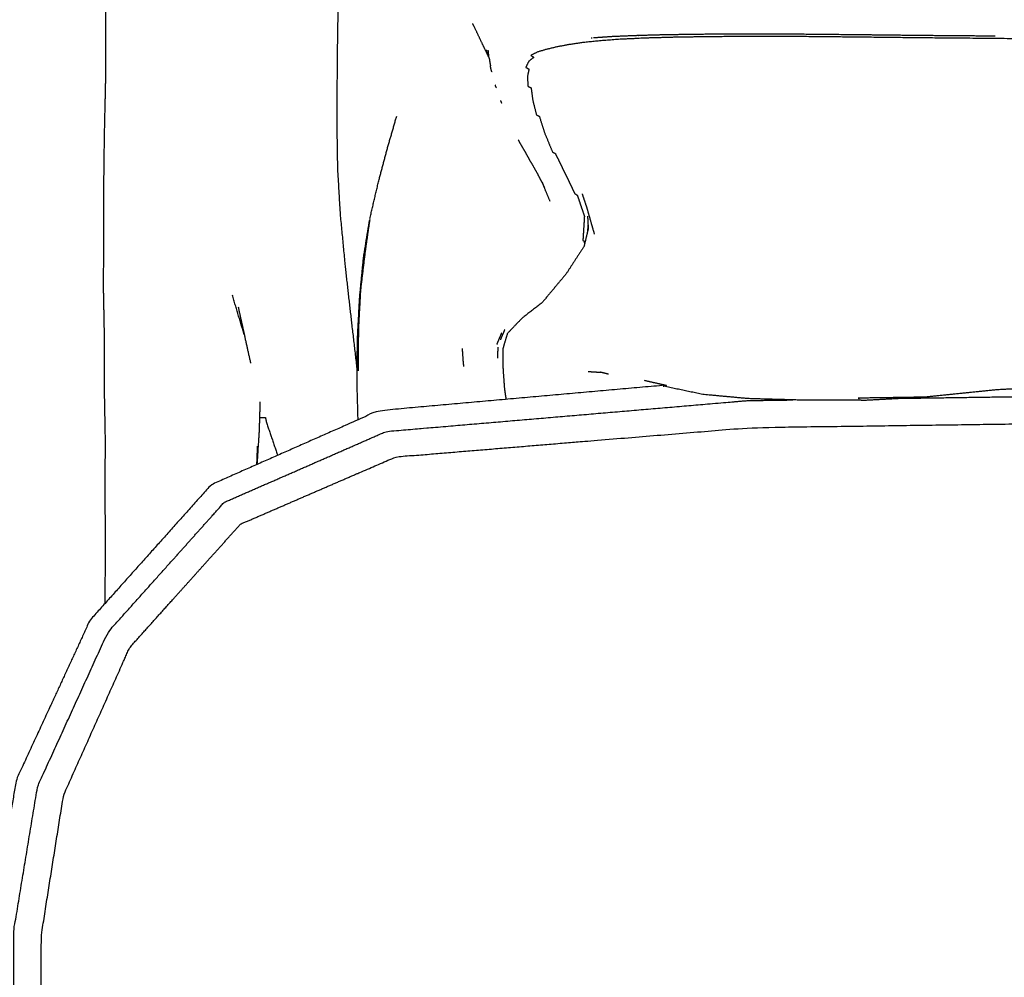
# Model space of a CAD drawing. Units: millimetres. Extents: x 0 to 5280, y 0 to 3205.
# Drawn here: x 845 to 950, y 2946 to 3049 of the extents above; entities that cross this region are included whole.
import ezdxf

# ---------------------------------------------------------------- set-up
doc = ezdxf.new("R2010")
doc.units = ezdxf.units.MM
doc.layers.add('Make2D$Visible$Curves', color=7, linetype='Continuous', true_color=0x000000)

msp = doc.modelspace()

# ---------------------------------------------------------------- linework, layer by layer
at = {"layer": 'Make2D$Visible$Curves', "color": 18, "lineweight": -3, "true_color": 0x000000}
for points, knots in [([(880.94, 3011.42), (880.67, 3013.76), (880.4, 3016.09), (880.04, 3019.22), (879.69, 3022.35), (879.42, 3025.18), (879.15, 3028), (879.01, 3030.42), (878.87, 3032.85), (878.83, 3035.37), (878.79, 3037.9), (878.81, 3040.09), (878.82, 3042.27), (878.84, 3044.01), (878.85, 3045.75), (878.88, 3047.45), (878.9, 3049.15), (878.93, 3050.82), (878.95, 3052.49), (878.96, 3054.13), (878.98, 3055.77), (879.01, 3057.77), (879.04, 3059.76), (879.02, 3061.68), (878.99, 3063.59), (879.01, 3065.56), (879.03, 3067.53), (879.04, 3069.56), (879.06, 3071.6), (879.06, 3073.72), (879.05, 3075.84), (879.09, 3078.36), (879.14, 3080.88), (879.17, 3083.01), (879.21, 3085.15), (879.25, 3087.14), (879.3, 3089.12), (879.4, 3091.05), (879.51, 3092.98), (879.63, 3094.97), (879.75, 3096.96), (879.93, 3098.62), (880.11, 3100.29), (880.27, 3102.02), (880.43, 3103.75), (880.58, 3105.08), (880.73, 3106.42), (880.87, 3107.56), (881.01, 3108.7), (881.14, 3109.69), (881.27, 3110.68), (881.39, 3111.57), (881.5, 3112.46), (881.62, 3113.29), (881.73, 3114.12), (881.62, 3114.09), (881.51, 3114.05), (881.43, 3114.02), (881.35, 3113.99), (881.43, 3114.78), (881.51, 3115.56), (881.59, 3116.29), (881.67, 3117.01), (881.57, 3116.98), (881.46, 3116.95), (881.39, 3116.93), (881.31, 3116.9), (881.35, 3117.53), (881.39, 3118.15), (881.5, 3118.69), (881.61, 3119.23), (881.51, 3119.2), (881.41, 3119.17), (881.33, 3119.14), (881.25, 3119.12), (881.43, 3119.55), (881.61, 3119.98), (881.91, 3120.33), (882.21, 3120.68), (882.11, 3120.65), (882.01, 3120.62), (881.93, 3120.6), (881.86, 3120.58), (882.24, 3120.85), (882.62, 3121.12), (883.09, 3121.34), (883.57, 3121.55)], [119.305135, 119.305135, 119.305135, 120, 120, 121, 121, 122, 122, 123, 123, 124, 124, 125, 125, 126, 126, 127, 127, 128, 128, 129, 129, 130, 130, 131, 131, 132, 132, 133, 133, 134, 134, 135, 135, 136, 136, 137, 137, 138, 138, 139, 139, 140, 140, 141, 141, 142, 142, 143, 143, 144, 144, 145, 145, 146, 146, 147, 147, 148, 148, 149, 149, 150, 150, 151, 151, 152, 152, 153, 153, 154, 154, 155, 155, 156, 156, 157, 157, 158, 158, 159, 159, 160, 160, 161, 161, 162, 162, 162]), ([(854, 2986.33), (854.02, 2989.09), (854.05, 2991.85), (854.03, 2994.79), (854.01, 2997.73), (854.02, 3000.87), (854.03, 3004.01), (853.98, 3006.69), (853.93, 3009.38), (853.93, 3012.27), (853.93, 3015.17), (853.88, 3017.66), (853.83, 3020.16), (853.85, 3022.91), (853.87, 3025.65), (853.87, 3028.42), (853.87, 3031.19), (853.9, 3033.93), (853.94, 3036.67), (854, 3039.32), (854.06, 3041.97), (854.06, 3044.28), (854.07, 3046.59), (854.09, 3048.86), (854.1, 3051.12), (854.09, 3053.42), (854.09, 3055.73), (854.04, 3058.05), (854, 3060.36), (853.93, 3062.66), (853.85, 3064.97), (853.72, 3067.23), (853.6, 3069.5), (853.43, 3071.7), (853.27, 3073.91), (853.15, 3076.03), (853.03, 3078.14), (853.06, 3080.13), (853.09, 3082.11), (853.23, 3084.05), (853.37, 3085.99), (853.52, 3088.18), (853.67, 3090.37), (853.86, 3092.21), (854.04, 3094.05), (854.17, 3095.94), (854.3, 3097.84), (854.43, 3099.34), (854.57, 3100.83), (854.64, 3102.32), (854.72, 3103.8), (854.78, 3104.95), (854.85, 3106.11), (854.76, 3106.22), (854.67, 3106.34), (854.58, 3106.47), (854.48, 3106.59), (854.54, 3107.56), (854.59, 3108.53), (854.62, 3109.43), (854.66, 3110.33), (854.55, 3110.48), (854.44, 3110.63), (854.33, 3110.67), (854.22, 3110.72), (854.17, 3111.54), (854.12, 3112.37), (854.02, 3113.11), (853.92, 3113.84), (853.82, 3114.49), (853.73, 3115.14), (853.62, 3115.69), (853.51, 3116.23), (853.36, 3116.68), (853.22, 3117.12), (853.03, 3117.48), (852.84, 3117.83), (852.61, 3118.12), (852.37, 3118.4), (852.07, 3118.62), (851.77, 3118.85), (851.39, 3119.03), (851.01, 3119.21)], [37.05906, 37.05906, 37.05906, 38, 38, 39, 39, 40, 40, 41, 41, 42, 42, 43, 43, 44, 44, 45, 45, 46, 46, 47, 47, 48, 48, 49, 49, 50, 50, 51, 51, 52, 52, 53, 53, 54, 54, 55, 55, 56, 56, 57, 57, 58, 58, 59, 59, 60, 60, 61, 61, 62, 62, 63, 63, 64, 64, 65, 65, 66, 66, 67, 67, 68, 68, 69, 69, 70, 70, 71, 71, 72, 72, 73, 73, 74, 74, 75, 75, 76, 76, 77, 77, 78, 78, 78]), ([(894.71, 3045.51), (894.86, 3045.11), (895.01, 3044.72), (894.64, 3045.49), (894.27, 3046.26), (893.84, 3047.17), (893.4, 3048.09), (893.35, 3048.2), (893.3, 3048.31)], [32.576231, 32.576231, 32.576231, 33, 33, 34, 34, 35, 35, 35.101118, 35.101118, 35.101118]), ([(1388.74, 3011.58), (1388.57, 3012.8), (1388.41, 3014.02), (1388.37, 3015.23), (1388.33, 3016.45), (1388.45, 3017.34), (1388.57, 3018.23), (1388.86, 3018.81), (1389.14, 3019.4), (1389.52, 3019.78), (1389.9, 3020.16), (1390.32, 3020.45), (1390.74, 3020.75), (1391.16, 3021.06), (1391.59, 3021.38), (1391.99, 3021.83), (1392.38, 3022.29), (1392.74, 3022.88), (1393.1, 3023.47), (1393.42, 3024.19), (1393.74, 3024.92), (1394.06, 3025.72), (1394.38, 3026.53), (1394.76, 3027.38), (1395.14, 3028.22), (1395.53, 3029.16), (1395.93, 3030.09), (1396.29, 3031.18), (1396.65, 3032.27), (1396.94, 3033.45), (1397.24, 3034.63), (1397.44, 3035.85), (1397.64, 3037.08), (1397.76, 3038.24), (1397.89, 3039.41), (1397.95, 3040.43), (1398.02, 3041.45), (1398.03, 3042.3), (1398.04, 3043.14), (1398, 3043.79), (1397.97, 3044.43), (1397.87, 3044.91), (1397.78, 3045.4), (1397.61, 3045.77), (1397.44, 3046.13), (1397.18, 3046.41), (1396.93, 3046.69), (1396.58, 3046.89), (1396.24, 3047.1), (1395.8, 3047.26), (1395.36, 3047.42), (1394.82, 3047.54), (1394.28, 3047.66), (1393.67, 3047.77), (1393.05, 3047.88), (1392.37, 3048), (1391.69, 3048.12), (1390.87, 3048.23), (1390.05, 3048.34), (1390, 3048.29), (1389.94, 3048.24), (1389.87, 3048.17), (1389.8, 3048.1), (1388.82, 3048.21), (1387.84, 3048.32), (1386.6, 3048.39), (1385.36, 3048.46), (1385.32, 3048.41), (1385.28, 3048.37), (1385.23, 3048.3), (1385.17, 3048.23), (1383.68, 3048.3), (1382.19, 3048.36), (1380.37, 3048.39), (1378.54, 3048.41), (1378.52, 3048.36), (1378.49, 3048.32), (1378.46, 3048.25), (1378.42, 3048.19), (1376.25, 3048.21), (1374.08, 3048.23), (1371.49, 3048.22), (1368.91, 3048.2), (1368.89, 3048.16), (1368.88, 3048.12), (1368.86, 3048.05), (1368.85, 3047.99), (1365.81, 3047.99), (1362.78, 3047.99), (1359.35, 3047.98), (1355.91, 3047.96), (1355.91, 3047.92), (1355.9, 3047.88), (1355.9, 3047.82), (1355.89, 3047.76), (1352.12, 3047.78), (1348.36, 3047.81), (1344.3, 3047.83), (1340.24, 3047.85), (1340.24, 3047.81), (1340.24, 3047.76), (1340.24, 3047.7), (1340.24, 3047.64), (1335.95, 3047.67), (1331.65, 3047.7), (1327.17, 3047.72), (1322.7, 3047.73), (1322.7, 3047.69), (1322.7, 3047.65), (1322.7, 3047.58), (1322.7, 3047.52), (1318.09, 3047.56), (1313.47, 3047.6), (1308.77, 3047.62), (1304.07, 3047.64), (1304.07, 3047.6), (1304.07, 3047.55), (1303.44, 3047.49), (1302.81, 3047.43), (1298.3, 3047.4), (1293.79, 3047.36), (1288.7, 3047.33), (1283.62, 3047.29), (1279.11, 3047.22), (1274.59, 3047.14), (1269.44, 3047.08), (1264.3, 3047.02), (1259.74, 3046.94), (1255.18, 3046.85), (1250, 3046.79), (1244.81, 3046.73), (1240.23, 3046.65), (1235.66, 3046.57), (1231.08, 3046.52), (1226.49, 3046.47), (1221.71, 3046.44), (1216.92, 3046.41), (1212.04, 3046.38), (1207.16, 3046.35), (1202.27, 3046.32), (1197.39, 3046.3), (1192.61, 3046.27), (1187.84, 3046.24), (1183.26, 3046.21), (1178.69, 3046.19), (1174.12, 3046.19), (1169.55, 3046.18), (1164.36, 3046.16), (1159.18, 3046.14), (1154.55, 3046.15), (1149.91, 3046.16), (1144.39, 3046.15), (1138.86, 3046.14), (1133.98, 3046.15), (1129.11, 3046.15), (1124.23, 3046.17), (1119.36, 3046.19), (1113.83, 3046.21), (1108.3, 3046.23), (1103.67, 3046.28), (1099.04, 3046.33), (1093.86, 3046.34), (1088.67, 3046.36), (1084.11, 3046.4), (1079.54, 3046.45), (1075.08, 3046.46), (1070.61, 3046.47), (1066.14, 3046.48), (1061.68, 3046.5), (1057.11, 3046.53), (1052.55, 3046.56), (1047.39, 3046.55), (1042.22, 3046.53), (1037.68, 3046.54), (1033.14, 3046.55), (1028.01, 3046.53), (1022.88, 3046.51), (1018.38, 3046.52), (1013.88, 3046.53), (1008.81, 3046.51), (1003.73, 3046.5), (999.22, 3046.51), (994.72, 3046.53), (989.39, 3046.52), (984.06, 3046.52), (979.45, 3046.53), (974.84, 3046.54), (970.37, 3046.57), (965.89, 3046.59), (961.6, 3046.62), (957.31, 3046.65), (953.25, 3046.68), (949.19, 3046.71), (945.4, 3046.75), (941.62, 3046.78), (938.17, 3046.82), (934.72, 3046.86), (931.64, 3046.89), (928.57, 3046.92), (925.92, 3046.92), (923.27, 3046.93), (921.01, 3046.92), (918.75, 3046.91), (916.83, 3046.88), (914.92, 3046.85), (913.3, 3046.8), (911.69, 3046.76), (910.35, 3046.69), (909.01, 3046.63), (907.9, 3046.55), (906.8, 3046.46), (905.89, 3046.37), (904.98, 3046.27), (904.23, 3046.16), (903.49, 3046.05), (902.86, 3045.93), (902.23, 3045.81), (901.69, 3045.68), (901.16, 3045.55), (900.7, 3045.42), (900.23, 3045.28), (899.87, 3045.1), (899.51, 3044.92), (899.58, 3044.87), (899.65, 3044.83), (899.73, 3044.77), (899.82, 3044.7), (899.55, 3044.49), (899.28, 3044.27), (899.12, 3043.95), (898.97, 3043.64), (899.04, 3043.6), (899.11, 3043.56), (899.21, 3043.5), (899.31, 3043.44), (899.23, 3043.06), (899.14, 3042.67), (899.17, 3042.14), (899.19, 3041.62), (899.27, 3041.58), (899.34, 3041.55), (899.44, 3041.49), (899.54, 3041.44), (899.62, 3040.79), (899.7, 3040.15), (899.9, 3039.35), (900.1, 3038.56), (900.17, 3038.52), (900.24, 3038.49), (900.33, 3038.44), (900.42, 3038.39), (900.7, 3037.49), (900.99, 3036.59), (901.4, 3035.59), (901.82, 3034.59), (901.89, 3034.55), (901.95, 3034.52), (902.04, 3034.47), (902.13, 3034.42), (902.63, 3033.38), (903.14, 3032.34), (903.67, 3031.24), (904.2, 3030.14), (904.26, 3030.1), (904.32, 3030.07), (904.39, 3030.01), (904.47, 3029.96), (904.85, 3028.84), (905.23, 3027.73), (905.15, 3026.44), (905.07, 3025.15), (905.12, 3025.11), (905.18, 3025.07), (905.22, 3024.88), (905.26, 3024.69)], [107.208498, 107.208498, 107.208498, 108, 108, 109, 109, 110, 110, 111, 111, 112, 112, 113, 113, 114, 114, 115, 115, 116, 116, 117, 117, 118, 118, 119, 119, 120, 120, 121, 121, 122, 122, 123, 123, 124, 124, 125, 125, 126, 126, 127, 127, 128, 128, 129, 129, 130, 130, 131, 131, 132, 132, 133, 133, 134, 134, 135, 135, 136, 136, 137, 137, 138, 138, 139, 139, 140, 140, 141, 141, 142, 142, 143, 143, 144, 144, 145, 145, 146, 146, 147, 147, 148, 148, 149, 149, 150, 150, 151, 151, 152, 152, 153, 153, 154, 154, 155, 155, 156, 156, 157, 157, 158, 158, 159, 159, 160, 160, 161, 161, 162, 162, 163, 163, 164, 164, 165, 165, 166, 166, 167, 167, 168, 168, 169, 169, 170, 170, 171, 171, 172, 172, 173, 173, 174, 174, 175, 175, 176, 176, 177, 177, 178, 178, 179, 179, 180, 180, 181, 181, 182, 182, 183, 183, 184, 184, 185, 185, 186, 186, 187, 187, 188, 188, 189, 189, 190, 190, 191, 191, 192, 192, 193, 193, 194, 194, 195, 195, 196, 196, 197, 197, 198, 198, 199, 199, 200, 200, 201, 201, 202, 202, 203, 203, 204, 204, 205, 205, 206, 206, 207, 207, 208, 208, 209, 209, 210, 210, 211, 211, 212, 212, 213, 213, 214, 214, 215, 215, 216, 216, 217, 217, 218, 218, 219, 219, 220, 220, 221, 221, 222, 222, 223, 223, 224, 224, 225, 225, 226, 226, 227, 227, 228, 228, 229, 229, 230, 230, 231, 231, 232, 232, 233, 233, 234, 234, 235, 235, 236, 236, 237, 237, 238, 238, 239, 239, 240, 240, 241, 241, 242, 242, 243, 243, 243.857901, 243.857901, 243.857901]), ([(911.03, 3047.03), (911.03, 3047.03), (911.03, 3047.03), (909.64, 3046.98), (908.25, 3046.92), (907.22, 3046.85), (906.2, 3046.78)], [1.998095, 1.998095, 1.998095, 2, 2, 3, 3, 3.88743, 3.88743, 3.88743]), ([(922.96, 3047.18), (920.64, 3047.18), (918.33, 3047.17), (916.35, 3047.14), (914.37, 3047.12), (912.7, 3047.08), (911.03, 3047.03)], [0, 0, 0, 1, 1, 2, 2, 2.999951, 2.999951, 2.999951]), ([(949.14, 3046.97), (945.34, 3047), (941.54, 3047.03), (938.06, 3047.07), (934.58, 3047.11), (931.47, 3047.14), (928.35, 3047.17), (925.66, 3047.18), (922.96, 3047.18)], [13.000553, 13.000553, 13.000553, 14, 14, 15, 15, 16, 16, 17, 17, 17]), ([(895.01, 3044.89), (895, 3045.03), (894.98, 3045.17), (894.97, 3045.32), (894.95, 3045.48)], [0, 0, 0, 1, 1, 2, 2, 2]), ([(895.05, 3044.61), (895.11, 3044.25), (895.17, 3043.89), (895.18, 3043.84), (895.19, 3043.79)], [0.2814965, 0.2814965, 0.2814965, 1, 1, 1.0959598, 1.0959598, 1.0959598]), ([(895.36, 3043.14), (895.33, 3043.19), (895.31, 3043.23), (895.27, 3043.39), (895.23, 3043.54), (895.21, 3043.67), (895.19, 3043.79)], [6.497798, 6.497798, 6.497798, 7, 7, 8, 8, 8.236056, 8.236056, 8.236056]), ([(882.3, 3027.46), (882.76, 3029.42), (883.22, 3031.39), (883.69, 3033.16), (884.16, 3034.94), (884.67, 3036.68), (885.17, 3038.43)], [2, 2, 2, 3, 3, 4, 4, 5, 5, 5]), ([(901.57, 3029.3), (901.16, 3030.28), (900.75, 3031.27), (900.51, 3031.71), (900.27, 3032.16)], [0, 0, 0, 1, 1, 1.458365, 1.458365, 1.458365]), ([(906.32, 3025.8), (906.1, 3026.54), (905.89, 3027.29), (905.69, 3027.98), (905.49, 3028.68)], [1.125126, 1.125126, 1.125126, 2, 2, 3, 3, 3]), ([(880.97, 3014.56), (881.01, 3012.84), (881.05, 3011.11), (881.06, 3013.35), (881.07, 3015.59), (881.18, 3017.72), (881.3, 3019.86), (881.55, 3021.9), (881.79, 3023.93), (882.04, 3025.7), (882.3, 3027.46), (881.96, 3025.42), (881.63, 3023.37), (881.42, 3021.22), (881.21, 3019.08), (881.09, 3016.82), (880.97, 3014.56)], [0, 0, 0, 1, 1, 2, 2, 3, 3, 4, 4, 5, 5, 6, 6, 7, 7, 8, 8, 8]), ([(905.23, 3024.55), (904.25, 3023.06), (903.28, 3021.56), (901.99, 3020.02), (900.7, 3018.47), (899.66, 3017.67), (898.61, 3016.86), (897.8, 3016.03), (897, 3015.19), (896.75, 3014.37), (896.51, 3013.54), (896.52, 3012.48), (896.53, 3011.41), (896.6, 3010.37), (896.68, 3009.32), (896.76, 3008.73), (896.85, 3008.14)], [244.023136, 244.023136, 244.023136, 245, 245, 246, 246, 247, 247, 248, 248, 249, 249, 250, 250, 251, 251, 251.521881, 251.521881, 251.521881]), ([(881.04, 3005.96), (880.99, 3007.89), (880.93, 3009.82), (880.95, 3012.19), (880.97, 3014.56)], [1.222537, 1.222537, 1.222537, 2, 2, 3, 3, 3]), ([(892.35, 3011.67), (892.32, 3011.92), (892.29, 3012.17), (892.24, 3012.87), (892.2, 3013.58)], [-1, -1, -1, 0, 0, 0.768532, 0.768532, 0.768532]), ([(934.81, 3008.04), (931.59, 3008.05), (928.37, 3008.06), (925.56, 3008.14), (922.75, 3008.22), (920.31, 3008.44), (917.87, 3008.67), (915.76, 3009.11), (913.66, 3009.56), (913.83, 3009.59), (914.01, 3009.61), (912.83, 3009.88), (911.65, 3010.15)], [-1, -1, -1, 0, 0, 1, 1, 2, 2, 3, 3, 4, 4, 4.688905, 4.688905, 4.688905]), ([(913.85, 3009.65), (898.53, 3008.29), (883.22, 3006.92), (874.28, 3002.97), (865.33, 2999.01), (858.86, 2991.77), (852.38, 2984.53), (848.45, 2976.01), (844.51, 2967.49), (843.18, 2959.7), (841.85, 2951.91), (841.83, 2939.74), (841.8, 2927.57), (841.79, 2905.92), (841.79, 2884.27), (841.78, 2857.87), (841.78, 2831.48), (841.78, 2805.08), (841.78, 2778.69), (841.78, 2752.29), (841.78, 2725.9), (841.78, 2699.5), (841.78, 2673.11), (841.77, 2650.45), (841.77, 2627.78), (841.77, 2612.58), (841.77, 2597.37), (841.85, 2586.98), (841.94, 2576.58), (842.2, 2568.32), (842.47, 2560.07), (844.82, 2554.6), (847.18, 2549.13), (853.53, 2547.07), (859.88, 2545.01), (868.88, 2544.89), (877.88, 2544.77)], [0.215931, 0.215931, 0.215931, 1, 1, 2, 2, 3, 3, 4, 4, 5, 5, 6, 6, 7, 7, 8, 8, 9, 9, 10, 10, 11, 11, 12, 12, 13, 13, 14, 14, 15, 15, 16, 16, 17, 17, 17.453466, 17.453466, 17.453466]), ([(1361.03, 3009.12), (1365.92, 3009.12), (1370.81, 3009.12), (1417.31, 3009.12), (1463.8, 3009.12), (1510.98, 3009.12), (1558.16, 3009.12), (1596.27, 3008.57), (1634.38, 3008.01), (1653.66, 3006.36), (1672.95, 3004.71), (1681.61, 3000.92), (1690.27, 2997.13), (1696.49, 2990.18), (1702.71, 2983.23), (1706.47, 2974.98), (1710.22, 2966.74), (1711.48, 2959.06), (1712.74, 2951.39), (1712.76, 2939.25), (1712.77, 2927.12), (1712.77, 2905.49), (1712.78, 2883.86), (1712.78, 2857.48), (1712.78, 2831.11), (1712.78, 2804.73), (1712.78, 2778.35), (1712.78, 2751.98), (1712.78, 2725.6), (1712.78, 2699.23), (1712.78, 2672.85), (1712.78, 2650.22), (1712.78, 2627.58), (1712.78, 2612.43), (1712.77, 2597.27), (1712.73, 2587.03), (1712.68, 2576.79), (1712.54, 2568.88), (1712.4, 2560.98), (1710.28, 2555.88), (1708.17, 2550.78), (1702.19, 2548.96), (1696.21, 2547.14), (1676.7, 2547), (1657.19, 2546.86), (1614.47, 2546.81), (1571.75, 2546.76), (1519.46, 2546.76), (1467.18, 2546.76), (1418.99, 2546.76), (1370.8, 2546.76), (1324.65, 2546.76), (1278.5, 2546.76), (1232.35, 2546.76), (1186.2, 2546.76), (1138.01, 2546.76), (1089.81, 2546.76), (1037.53, 2546.76), (985.25, 2546.76), (942.53, 2546.81), (899.81, 2546.86), (880.3, 2547), (860.78, 2547.14), (854.81, 2548.96), (848.83, 2550.78), (846.71, 2555.88), (844.6, 2560.98), (844.46, 2568.88), (844.32, 2576.79), (844.27, 2587.03), (844.22, 2597.27), (844.22, 2612.43), (844.22, 2627.58), (844.22, 2650.22), (844.22, 2672.85), (844.22, 2699.23), (844.22, 2725.6), (844.22, 2751.98), (844.22, 2778.35), (844.22, 2804.73), (844.22, 2831.11), (844.22, 2857.48), (844.22, 2883.86), (844.22, 2905.49), (844.23, 2927.12), (844.24, 2939.25), (844.25, 2951.39), (845.51, 2959.06), (846.78, 2966.74), (850.53, 2974.98), (854.29, 2983.23), (860.51, 2990.18), (866.73, 2997.13), (875.39, 3000.92), (884.04, 3004.71), (903.33, 3006.36), (922.62, 3008.01), (925.07, 3008.05), (927.51, 3008.08)], [-45.105969, -45.105969, -45.105969, -45, -45, -44, -44, -43, -43, -42, -42, -41, -41, -40, -40, -39, -39, -38, -38, -37, -37, -36, -36, -35, -35, -34, -34, -33, -33, -32, -32, -31, -31, -30, -30, -29, -29, -28, -28, -27, -27, -26, -26, -25, -25, -24, -24, -23, -23, -22, -22, -21, -21, -20, -20, -19, -19, -18, -18, -17, -17, -16, -16, -15, -15, -14, -14, -13, -13, -12, -12, -11, -11, -10, -10, -9, -9, -8, -8, -7, -7, -6, -6, -5, -5, -4, -4, -3, -3, -2, -2, -1, -1, 0, 0, 1, 1, 2, 2, 2.064142, 2.064142, 2.064142]), ([(957.41, 3009.58), (953.34, 3009.37), (949.28, 3009.16), (945.45, 3008.77), (941.62, 3008.38)], [0, 0, 0, 1, 1, 2, 2, 2]), ([(941.62, 3008.38), (941.62, 3008.38), (941.62, 3008.38), (938.06, 3008.32), (934.51, 3008.27), (934.56, 3008.23), (934.61, 3008.19)], [1.998555, 1.998555, 1.998555, 2, 2, 3, 3, 3.347136, 3.347136, 3.347136]), ([(870.26, 3001.19), (870.38, 3003.02), (870.5, 3004.85), (870.54, 3006.37), (870.59, 3007.89)], [0.289902, 0.289902, 0.289902, 1, 1, 1.611562, 1.611562, 1.611562]), ([(1706.01, 2552.94), (1700.51, 2551.37), (1695.02, 2549.8), (1675.95, 2549.76), (1656.88, 2549.73), (1614.31, 2549.72), (1571.74, 2549.7), (1519.46, 2549.7), (1467.18, 2549.7), (1418.99, 2549.7), (1370.8, 2549.7), (1324.65, 2549.7), (1278.5, 2549.7), (1232.35, 2549.7), (1186.2, 2549.7), (1138.01, 2549.7), (1089.82, 2549.7), (1037.54, 2549.7), (985.26, 2549.7), (942.69, 2549.72), (900.12, 2549.73), (881.05, 2549.76), (861.98, 2549.8), (856.48, 2551.37), (850.98, 2552.94), (849.12, 2557.56), (847.26, 2562.18), (847.22, 2569.63), (847.19, 2577.07), (847.17, 2587.13), (847.16, 2597.18), (847.16, 2612.29), (847.16, 2627.39), (847.16, 2650), (847.16, 2672.61), (847.16, 2698.97), (847.16, 2725.32), (847.16, 2751.68), (847.17, 2778.04), (847.17, 2804.4), (847.17, 2830.75), (847.17, 2857.11), (847.17, 2883.47), (847.17, 2905.06), (847.17, 2926.66), (847.17, 2938.73), (847.18, 2950.8), (848.36, 2958.31), (849.55, 2965.81), (853.09, 2973.71), (856.63, 2981.61), (862.55, 2988.21), (868.47, 2994.8), (876.77, 2998.4), (885.07, 3001.99), (904.06, 3003.56), (923.05, 3005.13), (955.57, 3005.58), (988.09, 3006.03)], [0, 0, 0, 1, 1, 2, 2, 3, 3, 4, 4, 5, 5, 6, 6, 7, 7, 8, 8, 9, 9, 10, 10, 11, 11, 12, 12, 13, 13, 14, 14, 15, 15, 16, 16, 17, 17, 18, 18, 19, 19, 20, 20, 21, 21, 22, 22, 23, 23, 24, 24, 25, 25, 26, 26, 27, 27, 28, 28, 28.856413, 28.856413, 28.856413]), ([(871.13, 3006.21), (871.19, 3005.93), (871.25, 3005.64), (871.85, 3003.9), (872.44, 3002.15)], [1.8053342, 1.8053342, 1.8053342, 2, 2, 2.7820524, 2.7820524, 2.7820524]), ([(870.22, 3001.17), (870.26, 3002.17), (870.3, 3003.16), (870.25, 3002.16), (870.2, 3001.16)], [0.4265276, 0.4265276, 0.4265276, 1, 1, 1.3763009, 1.3763009, 1.3763009])]:
    msp.add_open_spline(points, degree=2, knots=knots, dxfattribs=at)
for points in [[(906.07, 3046.77), (906, 3046.76), (905.94, 3046.76)], [(895.05, 3044.61), (895.03, 3044.75), (895.01, 3044.89)], [(895.82, 3041.46), (895.76, 3041.6), (895.7, 3041.74)], [(896.26, 3040.08), (896.32, 3039.94), (896.37, 3039.79)], [(898.16, 3035.88), (898.23, 3035.74), (898.3, 3035.6)], [(898.3, 3035.6), (898.64, 3035.03), (898.98, 3034.45)], [(899.53, 3033.47), (899.26, 3033.96), (898.98, 3034.45)], [(899.53, 3033.47), (899.9, 3032.81), (900.27, 3032.16)], [(900.69, 3031.39), (900.83, 3031.06), (900.97, 3030.73)], [(905.49, 3028.68), (905.25, 3029.4), (905.01, 3030.13)], [(905.67, 3026.41), (905.64, 3027.07), (905.6, 3027.73)], [(905.23, 3024.55), (905.45, 3025.48), (905.67, 3026.41)], [(905.58, 3026.03), (905.62, 3026.4), (905.65, 3026.77)], [(868.87, 3015.06), (868.23, 3017.18), (867.6, 3019.29)], [(868.22, 3018.02), (868.55, 3016.54), (868.87, 3015.06)], [(868.22, 3018.02), (868.88, 3015.01), (869.55, 3012)], [(896.71, 3015.62), (896.48, 3015.06), (896.25, 3014.5)], [(895.88, 3014.02), (896.14, 3014.64), (896.4, 3015.26)], [(895.96, 3012.55), (895.99, 3013.14), (896.01, 3013.73)], [(905.62, 3011.12), (906.29, 3011.08), (906.96, 3011.04)], [(907.82, 3010.83), (907.39, 3010.93), (906.96, 3011.04)], [(934.81, 3008.04), (937.91, 3008.2), (941, 3008.37)], [(938.75, 3008.25), (951.86, 3008.44), (964.97, 3008.63)], [(870.54, 3006.21), (870.83, 3006.21), (871.13, 3006.21)], [(880.44, 3003.13), (880.44, 3003.13), (880.44, 3003.13)]]:
    msp.add_open_spline(points, degree=2, dxfattribs=at)

doc.saveas('drawing.dxf')
